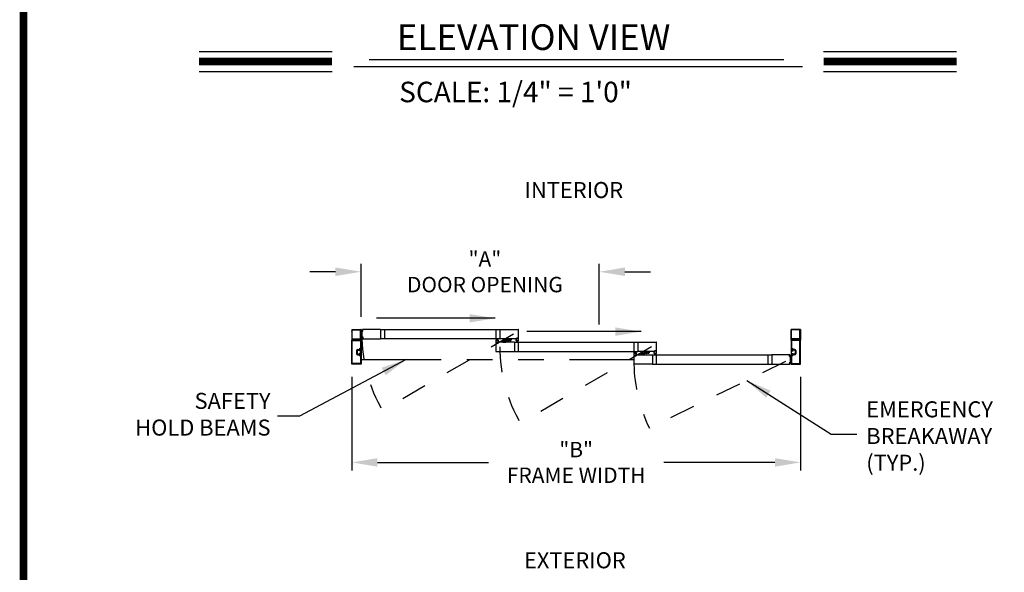
# Model space of a CAD drawing. Extents: x 0.4 to 12.5, y 0.1 to 10.5.
# Drawn here: x 0.4 to 4.2, y 4.2 to 6.4 of the extents above; entities that cross this region are included whole.
import ezdxf

# ---------------------------------------------------------------- set-up
doc = ezdxf.new("R2010")
doc.units = 0
doc.header["$MEASUREMENT"] = 0
for name, pattern in [('HIDDEN', [0.375, 0.25, -0.125]), ('HIDDEN2', [0.1875, 0.125, -0.0625]), ('PHANTOM', [2.5, 1.25, -0.25, 0.25, -0.25, 0.25, -0.25])]:
    doc.linetypes.add(name, pattern=pattern)
doc.layers.get('0').update_dxf_attribs({"linetype": 'CONTINUOUS'})
doc.layers.get('DEFPOINTS').update_dxf_attribs({"linetype": 'CONTINUOUS'})
doc.styles.add('ROMAND', font='romand')
doc.styles.add('ROMANS', font='romans.shx', dxfattribs={"height": 0.06})
doc.styles.add('ROMANT', font='romant.shx', dxfattribs={"height": 0.15})
doc.styles.get("Standard").update_dxf_attribs({"font": 'romans.shx', "height": 0.0625})
doc.dimstyles.get("Standard").update_dxf_attribs({"dimscale": 0, "dimtxt": 0.03125, "dimasz": 0.1, "dimexe": 0.03125, "dimexo": 0.05, "dimgap": 0.05, "dimtad": 0, "dimdec": 4, "dimlfac": 4, "dimzin": 4, "dimdsep": 46, "dimlunit": 5, "dimtxsty": 'ROMANS', "dimcen": 0.09, "dimadec": 0, "dimazin": 0, "dimtfac": 1, "dimtdec": 4, "dimtofl": 0, "dimtmove": 0, "dimatfit": 3, "dimfxl": 1, "dimfrac": 2, "dimtolj": 1, "dimtzin": 0, "dimarcsym": 0})

# ---------------------------------------------------------------- blocks, each defined once
blk = doc.blocks.new('Jamb Filler')
for p, q in [((196.32, 163.99), (196.26, 164.12)), ((196.26, 163.02), (196.26, 164.12)), ((196.32, 163.15), (196.26, 163.02)), ((196.32, 163.99), (196.32, 163.88)), ((196.32, 163.88), (196.54, 163.88)), ((196.32, 163.84), (196.32, 163.3)), ((196.32, 163.84), (196.64, 163.84)), ((196.32, 163.3), (196.64, 163.3)), ((196.32, 163.26), (196.32, 163.15)), ((196.32, 163.26), (196.54, 163.26)), ((196.54, 163.88), (196.54, 163.88)), ((196.54, 163.26), (196.54, 163.26)), ((196.6, 163.9), (196.64, 163.84)), ((196.6, 163.24), (196.64, 163.3))]:
    blk.add_line(p, q)
for centre, start, end in [((196.57, 163.88), 90, 180), ((196.57, 163.26), 180, 270), ((196.57, 163.88), 30.8586, 90), ((196.57, 163.26), 270, 329.1414)]:
    blk.add_arc(centre, 0.031, start, end)
at = {"layer": 'DEFPOINTS', "color": 0, "linetype": 'ByBlock'}
for p in [(196.26, 163.02), (196.32, 163.15), (196.59, 163.24)]:
    blk.add_point(p, dxfattribs=at)
blk = doc.blocks.new('*D7')
at = {"color": 0, "lineweight": -2}
for p, q in [((1.6801, 4.9638), (1.6801, 4.599)), ((3.4301, 4.9638), (3.4301, 4.599)), ((1.7801, 4.6302), (2.2137, 4.6302)), ((3.3301, 4.6302), (2.8965, 4.6302))]:
    blk.add_line(p, q, dxfattribs=at)
at = {"color": 0}
for points in [[(1.7801, 4.6469), (1.7801, 4.6135), (1.6801, 4.6302)], [(3.3301, 4.6469), (3.3301, 4.6135), (3.4301, 4.6302)]]:
    blk.add_solid(points, dxfattribs=at)
at = {"layer": 'DEFPOINTS', "color": 0}
for p in [(1.6801, 5.0138), (3.4301, 5.0138), (3.4301, 4.6302)]:
    blk.add_point(p, dxfattribs=at)
at = {"color": 0, "insert": (2.5551, 4.6302), "char_height": 0.06, "attachment_point": 5, "style": 'ROMANS'}
blk.add_mtext('\\A1;"B"\\PFRAME WIDTH', dxfattribs=at)
blk = doc.blocks.new('*D8')
at = {"color": 0, "lineweight": -2}
for p, q in [((1.7165, 5.1983), (1.7165, 5.4051)), ((2.6455, 5.1685), (2.6455, 5.4051)), ((1.6165, 5.3738), (1.5165, 5.3738)), ((2.7455, 5.3738), (2.8455, 5.3738))]:
    blk.add_line(p, q, dxfattribs=at)
at = {"color": 0}
for points in [[(1.6165, 5.3905), (1.6165, 5.3572), (1.7165, 5.3738)], [(2.7455, 5.3905), (2.7455, 5.3572), (2.6455, 5.3738)]]:
    blk.add_solid(points, dxfattribs=at)
at = {"layer": 'DEFPOINTS', "color": 0}
for p in [(2.6455, 5.3738), (1.7165, 5.1483), (2.6455, 5.1185)]:
    blk.add_point(p, dxfattribs=at)
at = {"color": 0, "insert": (2.1993, 5.3738), "char_height": 0.06, "attachment_point": 5, "style": 'ROMANS'}
blk.add_mtext('\\A1;"A"\\PDOOR OPENING', dxfattribs=at)

msp = doc.modelspace()

# ---------------------------------------------------------------- linework, layer by layer
at = {"color": 7}
for p, q in [((1.0847473, 6.2334969), (1.6033051, 6.2334969)), ((3.5203854, 6.2334969), (4.0389432, 6.2334969)), ((1.7483982, 6.2017579), (3.3644398, 6.2017579)), ((1.0847473, 6.1550969), (1.6033051, 6.1550969)), ((1.6882975, 6.1742028), (3.4378962, 6.1742028)), ((3.5203854, 6.1550969), (4.0389432, 6.1550969)), ((2.2811389, 5.1079443), (2.2885006, 5.1085883)), ((2.2889536, 5.1081733), (2.2889536, 5.1075421)), ((2.2904537, 5.1069897), (2.2904537, 5.1117539)), ((2.3024953, 5.1124205), (2.2911203, 5.1124205)), ((2.2923912, 5.1058061), (2.2923912, 5.1082018)), ((2.3024953, 5.1085143), (2.2927037, 5.1085143)), ((2.3028078, 5.1088268), (2.3028078, 5.112108)), ((2.2689536, 5.1029935), (2.2689536, 5.0997122)), ((2.2692661, 5.103306), (2.2790578, 5.103306)), ((2.2692661, 5.0993997), (2.2806411, 5.0993997)), ((2.2793703, 5.1060141), (2.2793703, 5.1036185)), ((2.2813077, 5.1048306), (2.2813077, 5.1000664)), ((2.2824868, 5.1061173), (2.2880978, 5.1066082)), ((2.2828079, 5.103647), (2.2828079, 5.1042781)), ((2.2906225, 5.103876), (2.2832608, 5.1032319)), ((2.2892746, 5.105703), (2.2836636, 5.1052121)), ((2.8076897, 5.0535144), (2.8076897, 5.0502331)), ((2.8080022, 5.0538269), (2.8177939, 5.0538269)), ((2.8080022, 5.0499206), (2.8193772, 5.0499206)), ((2.8181064, 5.0565351), (2.8181064, 5.0541394)), ((2.819875, 5.0584652), (2.8272367, 5.0591092)), ((2.8200439, 5.0553515), (2.8200439, 5.0505873)), ((2.8208929, 5.0541679), (2.8208929, 5.054799)), ((2.821223, 5.0566382), (2.8268339, 5.0571291)), ((2.8287076, 5.0543969), (2.8213459, 5.0537528)), ((2.8273597, 5.0562239), (2.8217487, 5.055733)), ((2.8276897, 5.0586942), (2.8276897, 5.058063)), ((2.8285388, 5.0575106), (2.8285388, 5.0622748)), ((2.8405804, 5.0629414), (2.8292054, 5.0629414)), ((2.8304763, 5.056327), (2.8304763, 5.0587227)), ((2.8405804, 5.0590352), (2.8307888, 5.0590352)), ((2.8408929, 5.0593477), (2.8408929, 5.0626289))]:
    msp.add_line(p, q, dxfattribs=at)
for p, q in [((1.6800874, 5.1482538), (1.6800874, 5.1075455)), ((1.6807124, 5.1488788), (1.7159206, 5.1488788)), ((1.6820665, 5.1124205), (1.6820665, 5.1462746)), ((1.6826915, 5.1468996), (1.7139415, 5.1468996)), ((1.7145665, 5.1124205), (1.7145665, 5.1462746)), ((1.7165456, 5.1075455), (1.7165456, 5.1482538)), ((1.7225586, 5.1457507), (1.7171969, 5.1477022)), ((1.7225314, 5.1454394), (1.7171969, 5.1468688)), ((1.7225041, 5.1451281), (1.7171969, 5.1460639)), ((1.7218457, 5.1467019), (1.7222513, 5.1466664)), ((1.7222299, 5.1419942), (1.7227238, 5.1476393)), ((1.7225405, 5.1475822), (1.722477, 5.1468558)), ((1.7917331, 5.1488788), (1.7225615, 5.1488788)), ((1.723388, 5.1475812), (1.7227238, 5.1476393)), ((1.7227662, 5.1477716), (1.7233889, 5.1477171)), ((1.7228941, 5.1419361), (1.723388, 5.1475812)), ((1.7230971, 5.1419916), (1.7235782, 5.1474914)), ((1.7917331, 5.1488788), (1.7917331, 5.1124205)), ((1.7917331, 5.1484101), (2.2572427, 5.1484101)), ((1.8076914, 5.1484101), (1.8076914, 5.1128893)), ((2.2412844, 5.1484101), (2.2412844, 5.1128893)), ((2.2572427, 5.1488788), (2.3292009, 5.1488788)), ((2.2572427, 5.1488788), (2.2572427, 5.1124205)), ((2.3298259, 5.1130455), (2.3298259, 5.1482538)), ((3.3936263, 5.1075455), (3.3936263, 5.1482538)), ((3.4294596, 5.1488788), (3.3942513, 5.1488788)), ((3.3956054, 5.1124205), (3.3956054, 5.1462746)), ((3.4274804, 5.1468996), (3.3962304, 5.1468996)), ((3.4281054, 5.1124205), (3.4281054, 5.1462746)), ((3.4300846, 5.1482538), (3.4300846, 5.1075455)), ((1.6800874, 5.1404413), (1.6800874, 5.1420038)), ((1.6804207, 5.1072122), (1.7162123, 5.1072122)), ((1.6804207, 5.1072122), (1.7162123, 5.1072122)), ((1.6804207, 5.1072122), (1.6829125, 5.1072122)), ((1.6832012, 5.1077122), (1.6821126, 5.1095976)), ((1.6822389, 5.1098164), (1.6975948, 5.1098164)), ((1.6826915, 5.1117955), (1.7139415, 5.1117955)), ((1.6983165, 5.110233), (1.6975948, 5.1098164)), ((1.6983165, 5.110233), (1.6990382, 5.1098164)), ((1.6990382, 5.1098164), (1.7143941, 5.1098164)), ((1.7145203, 5.1095976), (1.7134318, 5.1077122)), ((1.7137205, 5.1072122), (1.7162123, 5.1072122)), ((1.7224769, 5.1448168), (1.7171969, 5.1452787)), ((1.7224497, 5.1445055), (1.7171969, 5.1445055)), ((1.7224224, 5.1441942), (1.7171969, 5.143737)), ((1.7223952, 5.1438829), (1.7171969, 5.1429662)), ((1.7223952, 5.1174165), (1.7171969, 5.1183331)), ((1.7224224, 5.1171052), (1.7171969, 5.1175624)), ((1.7224497, 5.1167939), (1.7171969, 5.1167939)), ((1.7224769, 5.1164826), (1.7171969, 5.1160206)), ((1.7225041, 5.1161712), (1.7171969, 5.1152354)), ((1.7225314, 5.1158599), (1.7171969, 5.1144306)), ((1.7225586, 5.1155486), (1.7171969, 5.1135971)), ((1.7208231, 5.1431316), (1.7219335, 5.1430344)), ((1.7208231, 5.1181677), (1.7219335, 5.1182649)), ((1.7218457, 5.1145975), (1.7222513, 5.1146329)), ((1.7220594, 5.1420824), (1.7221229, 5.1428087)), ((1.7220594, 5.119217), (1.7221229, 5.1184906)), ((1.7228941, 5.1419361), (1.7222299, 5.1419942)), ((1.7228941, 5.1193632), (1.7222299, 5.1193051)), ((1.7222299, 5.1193051), (1.7227238, 5.11366)), ((1.7222488, 5.1418567), (1.7228714, 5.1418022)), ((1.7222488, 5.1194427), (1.7228714, 5.1194972)), ((1.7225405, 5.1137172), (1.722477, 5.1144436)), ((1.7225615, 5.1124205), (1.7917331, 5.1124205)), ((1.723388, 5.1137181), (1.7227238, 5.11366)), ((1.7227662, 5.1135278), (1.7233889, 5.1135823)), ((1.7228941, 5.1193632), (1.723388, 5.1137181)), ((1.7230971, 5.1193078), (1.7235782, 5.113808)), ((1.7917331, 5.1128893), (2.2572427, 5.1128893)), ((2.2419354, 5.1073164), (2.2419354, 5.0993997)), ((2.2423521, 5.107733), (2.2446333, 5.107733)), ((2.2455291, 5.1064273), (2.2437725, 5.112983)), ((2.2458416, 5.1064273), (2.2446857, 5.112983)), ((2.2448416, 5.1075247), (2.2448416, 5.1068997)), ((2.2461541, 5.1064273), (2.2455806, 5.112983)), ((2.2464666, 5.1064273), (2.2464666, 5.112983)), ((2.2467791, 5.1064273), (2.2473527, 5.112983)), ((2.2470916, 5.1064273), (2.2482476, 5.112983)), ((2.2474041, 5.1064273), (2.2491607, 5.112983)), ((2.2480916, 5.1075247), (2.2480916, 5.1068997)), ((2.2483, 5.107733), (2.2505812, 5.107733)), ((2.2509979, 5.1073164), (2.2509979, 5.0993997)), ((2.3229822, 5.1124205), (2.2572427, 5.1124205)), ((2.3011593, 5.1085143), (2.2933887, 5.1085143)), ((2.2933887, 5.1085143), (2.2933887, 5.1074726)), ((2.3011593, 5.1085143), (2.3011593, 5.1074726)), ((2.3207634, 5.1045039), (2.3207634, 5.1124205)), ((2.3233155, 5.1124205), (2.3207634, 5.1124205)), ((2.3213884, 5.1124205), (2.3229509, 5.1124205)), ((2.3220134, 5.1136705), (2.3220134, 5.1145455)), ((2.3283676, 5.1147539), (2.3222218, 5.1147539)), ((2.3222218, 5.1138789), (2.3222218, 5.1143372)), ((2.3229822, 5.1134622), (2.3222218, 5.1134622)), ((2.3281593, 5.1145455), (2.3224301, 5.1145455)), ((2.3233155, 5.1136705), (2.3224301, 5.1136705)), ((2.3233155, 5.1127539), (2.3233155, 5.1131289)), ((2.3235239, 5.1126289), (2.3235239, 5.1134622)), ((2.3270655, 5.1126289), (2.3270655, 5.1134622)), ((2.3281593, 5.1136705), (2.3272738, 5.1136705)), ((2.3272738, 5.1127539), (2.3272738, 5.1131289)), ((2.3298259, 5.1124205), (2.3272738, 5.1124205)), ((2.3283676, 5.1134622), (2.3276072, 5.1134622)), ((2.3292009, 5.1124205), (2.3276072, 5.1124205)), ((2.3283676, 5.1138789), (2.3283676, 5.1143372)), ((2.3285759, 5.1136705), (2.3285759, 5.1145455)), ((2.3298259, 5.1045039), (2.3298259, 5.1124205)), ((3.4297512, 5.1072122), (3.3939596, 5.1072122)), ((3.4297512, 5.1072122), (3.3939596, 5.1072122)), ((3.3964514, 5.1072122), (3.3939596, 5.1072122)), ((3.3956516, 5.1095976), (3.3967401, 5.1077122)), ((3.4111337, 5.1098164), (3.3957779, 5.1098164)), ((3.4274804, 5.1117955), (3.3962304, 5.1117955)), ((3.4118554, 5.110233), (3.4111337, 5.1098164)), ((3.4118554, 5.110233), (3.4125771, 5.1098164)), ((3.427933, 5.1098164), (3.4125771, 5.1098164)), ((3.4269707, 5.1077122), (3.4280593, 5.1095976)), ((3.4297512, 5.1072122), (3.4272594, 5.1072122)), ((1.6800874, 5.0137957), (1.6800874, 5.1068789)), ((1.6800874, 5.0137957), (1.6800874, 5.1068789)), ((1.6820665, 5.0157749), (1.6820665, 5.1048997)), ((1.6820665, 5.0157749), (1.6820665, 5.1048997)), ((1.6823999, 5.105233), (1.7142331, 5.105233)), ((1.6823999, 5.105233), (1.7142331, 5.105233)), ((1.7025457, 5.0704623), (1.7083417, 5.0704623)), ((1.7025457, 5.0704623), (1.7083417, 5.0704623)), ((1.7106706, 5.0707748), (1.7106706, 5.0691498)), ((1.7106706, 5.0707748), (1.7106706, 5.0691498)), ((1.7116333, 5.0737331), (1.7142331, 5.0737331)), ((1.7116333, 5.0737331), (1.7142331, 5.0737331)), ((1.7116498, 5.0717539), (1.7162123, 5.0717539)), ((1.7116498, 5.0717539), (1.7162123, 5.0717539)), ((1.7145665, 5.1048997), (1.7145665, 5.0740664)), ((1.7145665, 5.1048997), (1.7145665, 5.0740664)), ((1.7165456, 5.1068789), (1.7165456, 5.0720873)), ((1.7165456, 5.1068789), (1.7165456, 5.0720873)), ((2.2419354, 5.0993997), (2.2444875, 5.0993997)), ((2.2419354, 5.0987747), (2.2419354, 5.0635664)), ((2.2425604, 5.0993997), (2.2441541, 5.0993997)), ((2.2431854, 5.0981497), (2.2431854, 5.0972747)), ((2.2432375, 5.106483), (2.2432375, 5.1056497)), ((2.2433937, 5.0983581), (2.2441541, 5.0983581)), ((2.2433937, 5.0979414), (2.2433937, 5.0974831)), ((2.2433937, 5.0970664), (2.2495395, 5.0970664)), ((2.2434458, 5.1066914), (2.2446333, 5.1066914)), ((2.2434458, 5.1054414), (2.2494875, 5.1054414)), ((2.2436021, 5.0981497), (2.2444875, 5.0981497)), ((2.2436021, 5.0972747), (2.2493312, 5.0972747)), ((2.2436333, 5.1064273), (2.2493, 5.1064273)), ((2.2436333, 5.1057607), (2.2436333, 5.1064273)), ((2.2436333, 5.1057607), (2.2493, 5.1057607)), ((2.2444875, 5.0990664), (2.2444875, 5.0986914)), ((2.2446958, 5.0991914), (2.2446958, 5.0983581)), ((2.2482375, 5.0991914), (2.2482375, 5.0983581)), ((2.2494875, 5.1066914), (2.2483, 5.1066914)), ((2.2484458, 5.0993997), (2.2509979, 5.0993997)), ((2.2484458, 5.0990664), (2.2484458, 5.0986914)), ((2.2484458, 5.0981497), (2.2493312, 5.0981497)), ((2.3145187, 5.0993997), (2.2487791, 5.0993997)), ((2.2487791, 5.0983581), (2.2495395, 5.0983581)), ((2.2503729, 5.0993997), (2.2488104, 5.0993997)), ((2.2493, 5.1057607), (2.2493, 5.1064273)), ((2.2495395, 5.0979414), (2.2495395, 5.0974831)), ((2.2496958, 5.106483), (2.2496958, 5.1056497)), ((2.2497479, 5.0981497), (2.2497479, 5.0972747)), ((2.2706021, 5.103306), (2.2706021, 5.1043476)), ((2.2706021, 5.103306), (2.2783728, 5.103306)), ((2.2771228, 5.1055976), (2.2718521, 5.1055976)), ((2.2783728, 5.103306), (2.2783728, 5.1043476)), ((2.2946387, 5.1062226), (2.2999093, 5.1062226)), ((2.3145187, 5.0993997), (2.3145187, 5.0629414)), ((2.3145187, 5.098931), (2.7956533, 5.098931)), ((2.3211798, 5.1040872), (2.3234611, 5.1040872)), ((2.3220655, 5.1053372), (2.3220655, 5.1061705)), ((2.3222736, 5.1051289), (2.3234611, 5.1051289)), ((2.3222739, 5.1063789), (2.3283155, 5.1063789)), ((2.3224611, 5.1053929), (2.3281277, 5.1053929)), ((2.3224614, 5.1060596), (2.328128, 5.1060596)), ((2.3224614, 5.1060596), (2.3224614, 5.1053929)), ((2.3243569, 5.1053929), (2.3226003, 5.0988372)), ((2.3246694, 5.1053929), (2.3235135, 5.0988372)), ((2.3236694, 5.1042955), (2.3236694, 5.1049205)), ((2.3249819, 5.1053929), (2.3244084, 5.0988372)), ((2.3252944, 5.1053929), (2.3252944, 5.0988372)), ((2.3256069, 5.1053929), (2.3261805, 5.0988372)), ((2.3259194, 5.1053929), (2.3270754, 5.0988372)), ((2.3262319, 5.1053929), (2.3279885, 5.0988372)), ((2.3269194, 5.1042955), (2.3269194, 5.1049205)), ((2.3283152, 5.1051289), (2.3271277, 5.1051289)), ((2.3271277, 5.1040872), (2.329409, 5.1040872)), ((2.328128, 5.1060596), (2.328128, 5.1053929)), ((2.3285238, 5.1053372), (2.3285238, 5.1061705)), ((2.330477, 5.0634102), (2.330477, 5.098931)), ((2.7796949, 5.098931), (2.7796949, 5.0634102)), ((2.7956533, 5.0993997), (2.8676115, 5.0993997)), ((2.7956533, 5.0993997), (2.7956533, 5.0629414)), ((2.8682365, 5.0635664), (2.8682365, 5.0987747)), ((3.3936263, 5.1068789), (3.3936263, 5.0720873)), ((3.3936263, 5.1068789), (3.3936263, 5.0720873)), ((3.3985221, 5.0717539), (3.3939596, 5.0717539)), ((3.3985221, 5.0717539), (3.3939596, 5.0717539)), ((3.3956054, 5.1048997), (3.3956054, 5.0740664)), ((3.3956054, 5.1048997), (3.3956054, 5.0740664)), ((3.4277721, 5.105233), (3.3959388, 5.105233)), ((3.4277721, 5.105233), (3.3959388, 5.105233)), ((3.3985387, 5.0737331), (3.3959388, 5.0737331)), ((3.3985387, 5.0737331), (3.3959388, 5.0737331)), ((3.3995013, 5.0707748), (3.3995013, 5.0691498)), ((3.3995013, 5.0707748), (3.3995013, 5.0691498)), ((3.4076263, 5.0704623), (3.4018303, 5.0704623)), ((3.4076263, 5.0704623), (3.4018303, 5.0704623)), ((3.4281054, 5.0157749), (3.4281054, 5.1048997)), ((3.4281054, 5.0157749), (3.4281054, 5.1048997)), ((3.4300846, 5.0137957), (3.4300846, 5.1068789)), ((3.4300846, 5.0137957), (3.4300846, 5.1068789)), ((1.6989415, 5.0668581), (1.6989415, 5.0538165)), ((1.6989415, 5.0668581), (1.6989415, 5.0538165)), ((1.7009207, 5.0668581), (1.7009207, 5.0538165)), ((1.7009207, 5.0668581), (1.7009207, 5.0538165)), ((1.7025457, 5.0684831), (1.7089103, 5.0684831)), ((1.7025457, 5.0684831), (1.7089103, 5.0684831)), ((1.7025457, 5.0521915), (1.7089103, 5.0521915)), ((1.7025457, 5.0521915), (1.7089103, 5.0521915)), ((1.7025457, 5.0502123), (1.7083417, 5.0502123)), ((1.7025457, 5.0502123), (1.7083417, 5.0502123)), ((1.7106706, 5.0498998), (1.7106706, 5.0515248)), ((1.7106706, 5.0498998), (1.7106706, 5.0515248)), ((1.7113373, 5.0684831), (1.7129623, 5.0684831)), ((1.7113373, 5.0684831), (1.7129623, 5.0684831)), ((1.7113373, 5.0668581), (1.7132956, 5.0668581)), ((1.7113373, 5.0668581), (1.7132956, 5.0668581)), ((1.7113373, 5.0538165), (1.7132956, 5.0538165)), ((1.7113373, 5.0538165), (1.7132956, 5.0538165)), ((1.7113373, 5.0521915), (1.7129623, 5.0521915)), ((1.7113373, 5.0521915), (1.7129623, 5.0521915)), ((1.7116333, 5.0469415), (1.7142331, 5.0469415)), ((1.7116333, 5.0469415), (1.7142331, 5.0469415)), ((1.7116498, 5.0489206), (1.7162123, 5.0489206)), ((1.7116498, 5.0489206), (1.7162123, 5.0489206)), ((1.7145665, 5.0466081), (1.7145665, 5.0157749)), ((1.7145665, 5.0466081), (1.7145665, 5.0157749)), ((1.7165456, 5.0485873), (1.7165456, 5.0137957)), ((1.7165456, 5.0485873), (1.7165456, 5.0137957)), ((2.2425604, 5.0629414), (2.3145187, 5.0629414)), ((2.3145187, 5.0634102), (2.7956533, 5.0634102)), ((2.780346, 5.0578373), (2.780346, 5.0499206)), ((2.780346, 5.0499206), (2.7828981, 5.0499206)), ((2.780346, 5.0492956), (2.780346, 5.0140874)), ((2.7807627, 5.058254), (2.7830439, 5.058254)), ((2.780971, 5.0499206), (2.7825647, 5.0499206)), ((2.781596, 5.0486706), (2.781596, 5.0477956)), ((2.7816481, 5.057004), (2.7816481, 5.0561706)), ((2.7818043, 5.048879), (2.7825647, 5.048879)), ((2.7818043, 5.0484623), (2.7818043, 5.048004)), ((2.7818043, 5.0475873), (2.7879501, 5.0475873)), ((2.7818564, 5.0572123), (2.7830439, 5.0572123)), ((2.7818564, 5.0559623), (2.7878981, 5.0559623)), ((2.7820127, 5.0486706), (2.7828981, 5.0486706)), ((2.7820127, 5.0477956), (2.7877418, 5.0477956)), ((2.7820439, 5.0569483), (2.7877106, 5.0569483)), ((2.7820439, 5.0562816), (2.7820439, 5.0569483)), ((2.7820439, 5.0562816), (2.7877106, 5.0562816)), ((2.7839397, 5.0569483), (2.7821831, 5.0635039)), ((2.7828981, 5.0495873), (2.7828981, 5.0492123)), ((2.7842522, 5.0569483), (2.7830963, 5.0635039)), ((2.7831064, 5.0497123), (2.7831064, 5.048879)), ((2.7832522, 5.0580456), (2.7832522, 5.0574206)), ((2.7845647, 5.0569483), (2.7839912, 5.0635039)), ((2.7848772, 5.0569483), (2.7848772, 5.0635039)), ((2.7851897, 5.0569483), (2.7857633, 5.0635039)), ((2.7855022, 5.0569483), (2.7866582, 5.0635039)), ((2.7858147, 5.0569483), (2.7875713, 5.0635039)), ((2.7865022, 5.0580456), (2.7865022, 5.0574206)), ((2.7866481, 5.0497123), (2.7866481, 5.048879)), ((2.7867106, 5.058254), (2.7889918, 5.058254)), ((2.7878981, 5.0572123), (2.7867106, 5.0572123)), ((2.7868564, 5.0499206), (2.7894085, 5.0499206)), ((2.7868564, 5.0495873), (2.7868564, 5.0492123)), ((2.7868564, 5.0486706), (2.7877418, 5.0486706)), ((2.7871897, 5.0499206), (2.8529293, 5.0499206)), ((2.7871897, 5.048879), (2.7879501, 5.048879)), ((2.7887835, 5.0499206), (2.787221, 5.0499206)), ((2.7877106, 5.0562816), (2.7877106, 5.0569483)), ((2.7879501, 5.0484623), (2.7879501, 5.048004)), ((2.7881064, 5.057004), (2.7881064, 5.0561706)), ((2.7881585, 5.0486706), (2.7881585, 5.0477956)), ((2.7894085, 5.0578373), (2.7894085, 5.0499206)), ((2.8613928, 5.0629414), (2.7956533, 5.0629414)), ((2.8090127, 5.0538269), (2.8090127, 5.0548685)), ((2.8090127, 5.0538269), (2.8167834, 5.0538269)), ((2.8155334, 5.0561185), (2.8102627, 5.0561185)), ((2.8167834, 5.0538269), (2.8167834, 5.0548685)), ((2.8395699, 5.0590352), (2.8317993, 5.0590352)), ((2.8317993, 5.0590352), (2.8317993, 5.0579935)), ((2.8330493, 5.0567435), (2.8383199, 5.0567435)), ((2.8395699, 5.0590352), (2.8395699, 5.0579935)), ((2.8529293, 5.0499206), (2.8529293, 5.0134624)), ((2.8529293, 5.0494519), (3.3184389, 5.0494519)), ((2.8617261, 5.0629414), (2.859174, 5.0629414)), ((2.859174, 5.0550248), (2.859174, 5.0629414)), ((2.8618721, 5.0546081), (2.8595909, 5.0546081)), ((2.859799, 5.0629414), (2.8613615, 5.0629414)), ((2.860424, 5.0641914), (2.860424, 5.0650664)), ((2.8604761, 5.0558581), (2.8604761, 5.0566915)), ((2.8667782, 5.0652748), (2.8606324, 5.0652748)), ((2.8606324, 5.0643998), (2.8606324, 5.0648581)), ((2.8613928, 5.0639831), (2.8606324, 5.0639831)), ((2.8606845, 5.0568998), (2.8667261, 5.0568998)), ((2.8606845, 5.0556498), (2.8618719, 5.0556498)), ((2.8665699, 5.0650664), (2.8608407, 5.0650664)), ((2.8617261, 5.0641914), (2.8608407, 5.0641914)), ((2.860872, 5.0565805), (2.8665386, 5.0565805)), ((2.860872, 5.0565805), (2.860872, 5.0559138)), ((2.860872, 5.0559138), (2.8665386, 5.0559138)), ((2.8627678, 5.0559138), (2.8610112, 5.0493581)), ((2.8617261, 5.0632748), (2.8617261, 5.0636498)), ((2.8630803, 5.0559138), (2.8619243, 5.0493581)), ((2.8619344, 5.0631498), (2.8619344, 5.0639831)), ((2.8620803, 5.0548165), (2.8620803, 5.0554415)), ((2.8633928, 5.0559138), (2.8628192, 5.0493581)), ((2.8637053, 5.0559138), (2.8637053, 5.0493581)), ((2.8640178, 5.0559138), (2.8645913, 5.0493581)), ((2.8643303, 5.0559138), (2.8654862, 5.0493581)), ((2.8646428, 5.0559138), (2.8663994, 5.0493581)), ((2.8653303, 5.0548165), (2.8653303, 5.0554415)), ((2.8654761, 5.0631498), (2.8654761, 5.0639831)), ((2.8667261, 5.0556498), (2.8655386, 5.0556498)), ((2.86782, 5.0546081), (2.8655388, 5.0546081)), ((2.8665699, 5.0641914), (2.8656844, 5.0641914)), ((2.8656844, 5.0632748), (2.8656844, 5.0636498)), ((2.8682365, 5.0629414), (2.8656844, 5.0629414)), ((2.8667782, 5.0639831), (2.8660178, 5.0639831)), ((2.8676115, 5.0629414), (2.8660178, 5.0629414)), ((2.8665386, 5.0565805), (2.8665386, 5.0559138)), ((2.8667782, 5.0643998), (2.8667782, 5.0648581)), ((2.8669344, 5.0558581), (2.8669344, 5.0566915)), ((2.8669865, 5.0641914), (2.8669865, 5.0650664)), ((2.8682365, 5.0550248), (2.8682365, 5.0629414)), ((2.8685542, 5.0139311), (2.8685542, 5.0494519)), ((3.3024805, 5.0494519), (3.3024805, 5.0139311)), ((3.3876104, 5.0499206), (3.3184389, 5.0499206)), ((3.3184389, 5.0499206), (3.3184389, 5.0134624)), ((3.3870748, 5.0430334), (3.3865937, 5.0485332)), ((3.3874057, 5.0488134), (3.3867831, 5.0487589)), ((3.386784, 5.0486231), (3.3874481, 5.0486812)), ((3.3872778, 5.042978), (3.386784, 5.0486231)), ((3.3872778, 5.042978), (3.387942, 5.0430361)), ((3.3879232, 5.0428985), (3.3873005, 5.042844)), ((3.387942, 5.0430361), (3.3874481, 5.0486812)), ((3.3876133, 5.0467925), (3.3929751, 5.0487441)), ((3.3876314, 5.048624), (3.3876949, 5.0478976)), ((3.3876406, 5.0464812), (3.3929751, 5.0479106)), ((3.3876678, 5.0461699), (3.3929751, 5.0471057)), ((3.387695, 5.0458586), (3.3929751, 5.0463206)), ((3.3877223, 5.0455473), (3.3929751, 5.0455473)), ((3.3877495, 5.045236), (3.3929751, 5.0447788)), ((3.3877767, 5.0449247), (3.3929751, 5.0440081)), ((3.3883262, 5.0477437), (3.3879206, 5.0477082)), ((3.3881125, 5.0431242), (3.388049, 5.0438506)), ((3.3893488, 5.0441734), (3.3882384, 5.0440763)), ((3.3936263, 5.0485873), (3.3936263, 5.0137957)), ((3.3936263, 5.0485873), (3.3936263, 5.0137957)), ((3.3985221, 5.0489206), (3.3939596, 5.0489206)), ((3.3985221, 5.0489206), (3.3939596, 5.0489206)), ((3.3956054, 5.0466081), (3.3956054, 5.0157749)), ((3.3956054, 5.0466081), (3.3956054, 5.0157749)), ((3.3985387, 5.0469415), (3.3959388, 5.0469415)), ((3.3985387, 5.0469415), (3.3959388, 5.0469415)), ((3.3988346, 5.0668581), (3.3968763, 5.0668581)), ((3.3988346, 5.0668581), (3.3968763, 5.0668581)), ((3.3988346, 5.0538165), (3.3968763, 5.0538165)), ((3.3988346, 5.0538165), (3.3968763, 5.0538165)), ((3.3988346, 5.0684831), (3.3972096, 5.0684831)), ((3.3988346, 5.0684831), (3.3972096, 5.0684831)), ((3.3988346, 5.0521915), (3.3972096, 5.0521915)), ((3.3988346, 5.0521915), (3.3972096, 5.0521915)), ((3.3995013, 5.0498998), (3.3995013, 5.0515248)), ((3.3995013, 5.0498998), (3.3995013, 5.0515248)), ((3.4076263, 5.0684831), (3.4012617, 5.0684831)), ((3.4076263, 5.0684831), (3.4012617, 5.0684831)), ((3.4076263, 5.0521915), (3.4012617, 5.0521915)), ((3.4076263, 5.0521915), (3.4012617, 5.0521915)), ((3.4076263, 5.0502123), (3.4018303, 5.0502123)), ((3.4076263, 5.0502123), (3.4018303, 5.0502123)), ((3.4092513, 5.0668581), (3.4092513, 5.0538165)), ((3.4092513, 5.0668581), (3.4092513, 5.0538165)), ((3.4112304, 5.0668581), (3.4112304, 5.0538165)), ((3.4112304, 5.0668581), (3.4112304, 5.0538165)), ((1.7162123, 5.0134624), (1.6804207, 5.0134624)), ((1.7162123, 5.0134624), (1.6804207, 5.0134624)), ((1.7142331, 5.0154415), (1.6823999, 5.0154415)), ((1.7142331, 5.0154415), (1.6823999, 5.0154415)), ((2.8529293, 5.0134624), (2.780971, 5.0134624)), ((2.8529293, 5.0139311), (3.3184389, 5.0139311)), ((3.3184389, 5.0134624), (3.3876104, 5.0134624)), ((3.3870748, 5.0203496), (3.3865937, 5.0148498)), ((3.3874057, 5.0145696), (3.3867831, 5.0146241)), ((3.3872778, 5.020405), (3.386784, 5.0147599)), ((3.386784, 5.0147599), (3.3874481, 5.0147018)), ((3.3872778, 5.020405), (3.387942, 5.0203469)), ((3.3879232, 5.0204845), (3.3873005, 5.020539)), ((3.387942, 5.0203469), (3.3874481, 5.0147018)), ((3.3876133, 5.0165905), (3.3929751, 5.0146389)), ((3.3876314, 5.014759), (3.3876949, 5.0154854)), ((3.3876406, 5.0169018), (3.3929751, 5.0154724)), ((3.3876678, 5.0172131), (3.3929751, 5.0162773)), ((3.387695, 5.0175244), (3.3929751, 5.0170624)), ((3.3877223, 5.0178357), (3.3929751, 5.0178357)), ((3.3877495, 5.018147), (3.3929751, 5.0186042)), ((3.3877767, 5.0184583), (3.3929751, 5.0193749)), ((3.3883262, 5.0156393), (3.3879206, 5.0156748)), ((3.3881125, 5.0202588), (3.388049, 5.0195324)), ((3.3893488, 5.0192096), (3.3882384, 5.0193067)), ((3.3939596, 5.0134624), (3.4297512, 5.0134624)), ((3.3939596, 5.0134624), (3.4297512, 5.0134624)), ((3.3959388, 5.0154415), (3.4277721, 5.0154415)), ((3.3959388, 5.0154415), (3.4277721, 5.0154415))]:
    msp.add_line(p, q)
at = {"color": 7, "linetype": 'HIDDEN', "ltscale": 0.35}
for p, q in [((2.3102949, 5.1306497), (1.8001783, 4.8319298)), ((2.8487055, 5.0811706), (2.3385889, 4.7824507)), ((3.3716146, 5.0239766), (2.8406767, 4.7636632))]:
    msp.add_line(p, q, dxfattribs=at)
at = {"linetype": 'PHANTOM', "ltscale": 0.25}
msp.add_line((1.7165456, 5.0316915), (2.780346, 5.0316915), dxfattribs=at)
at = {"linetype": 'HIDDEN2', "ltscale": 0.4}
for p, q in [((3.3936263, 5.0466654), (3.3956054, 5.0466654)), ((3.3936263, 5.0167176), (3.3956054, 5.0167176))]:
    msp.add_line(p, q, dxfattribs=at)
at = {"const_width": 0.03}
msp.add_lwpolyline([(0.4, 10.45), (0.4, 0.2), (7.9, 0.2), (7.9, 10.45)], close=True, dxfattribs=at)
for points in [[(1.0847473, 6.1942969), (1.6033051, 6.1942969)], [(3.5203854, 6.1942969), (4.0389432, 6.1942969)]]:
    msp.add_lwpolyline(points, dxfattribs=at)
for centre, radius, start, end in [((1.6807124, 5.1482538), 0.000625, 90, 180), ((1.6826915, 5.1462746), 0.000625, 90, 180), ((1.7139415, 5.1462746), 0.000625, 0, 90), ((1.7159206, 5.1482538), 0.000625, 0, 90), ((1.7218747, 5.1470339), 0.0003333, 163.3375423, 265), ((1.7764413, 5.1307021), 0.0572916, 161.9566968, 163.3375423), ((1.7225615, 5.1482538), 0.000625, 90, 161.9566968), ((1.7222695, 5.1468739), 0.0002083, 265, 355), ((1.7227481, 5.147564), 0.0002083, 85, 175), ((1.7233707, 5.1475095), 0.0002083, 355, 85), ((2.3292009, 5.1482538), 0.000625, 0, 90), ((3.3942513, 5.1482538), 0.000625, 90, 180), ((3.3962304, 5.1462746), 0.000625, 90, 180), ((3.4274804, 5.1462746), 0.000625, 0, 90), ((3.4294596, 5.1482538), 0.000625, 0, 90), ((1.6804207, 5.1075455), 0.0003333, 180, 270), ((1.6804207, 5.1068789), 0.0003333, 90, 180), ((1.6804207, 5.1068789), 0.0003333, 90, 180), ((1.6826915, 5.1124205), 0.000625, 180, 270), ((1.6822389, 5.1096705), 0.0001458, 90, 210), ((1.6829125, 5.1075455), 0.0003333, 270, 30), ((1.7137205, 5.1075455), 0.0003333, 150, 270), ((1.7139415, 5.1124205), 0.000625, 270, 0), ((1.7143941, 5.1096705), 0.0001458, 330, 90), ((1.7162123, 5.1075455), 0.0003333, 270, 0), ((1.7162123, 5.1068789), 0.0003333, 0, 90), ((1.7162123, 5.1068789), 0.0003333, 0, 90), ((1.7764414, 5.1306497), 0.0572916, 167.6835046, 192.3164954), ((1.7207941, 5.1427995), 0.0003333, 85, 167.6835046), ((1.7207941, 5.1184998), 0.0003333, 192.3164954, 275), ((1.7218747, 5.1142654), 0.0003333, 95, 196.6624577), ((1.7764413, 5.1305972), 0.0572916, 196.6624577, 198.0433032), ((1.7219154, 5.1428269), 0.0002083, 355, 85), ((1.7219154, 5.1184724), 0.0002083, 275, 5), ((1.7225615, 5.1130455), 0.000625, 198.0433032, 270), ((1.7222669, 5.1420642), 0.0002083, 175, 265), ((1.7222669, 5.1192351), 0.0002083, 95, 185), ((1.7222695, 5.1144254), 0.0002083, 5, 95), ((1.7227481, 5.1137353), 0.0002083, 185, 275), ((1.7228895, 5.1420097), 0.0002083, 265, 355), ((1.7228895, 5.1192896), 0.0002083, 5, 95), ((1.7233707, 5.1137898), 0.0002083, 275, 5), ((2.2423521, 5.1073164), 0.0004167, 90, 180), ((2.2446333, 5.1075247), 0.0002083, 0, 90), ((2.2483, 5.1075247), 0.0002083, 90, 180), ((2.2505812, 5.1073164), 0.0004167, 0, 90), ((2.2946387, 5.1074726), 0.00125, 180, 270), ((2.2999093, 5.1074726), 0.00125, 270, 0), ((2.3222218, 5.1145455), 0.0002083, 90, 180), ((2.3222218, 5.1136705), 0.0002083, 180, 270), ((2.3224301, 5.1143372), 0.0002083, 90, 180), ((2.3224301, 5.1138789), 0.0002083, 180, 270), ((2.3229822, 5.1131289), 0.0003333, 0, 90), ((2.3229822, 5.1127539), 0.0003333, 270, 0), ((2.3233155, 5.1134622), 0.0002083, 360, 90), ((2.3233155, 5.1126289), 0.0002083, 270, 360), ((2.3272738, 5.1134622), 0.0002083, 90, 180), ((2.3272738, 5.1126289), 0.0002083, 180, 270), ((2.3276072, 5.1131289), 0.0003333, 90, 180), ((2.3276072, 5.1127539), 0.0003333, 180, 270), ((2.3281593, 5.1143372), 0.0002083, 0, 90), ((2.3281593, 5.1138789), 0.0002083, 270, 0), ((2.3283676, 5.1145455), 0.0002083, 0, 90), ((2.3283676, 5.1136705), 0.0002083, 270, 0), ((2.3292009, 5.1130455), 0.000625, 270, 0), ((3.3939596, 5.1075455), 0.0003333, 180, 270), ((3.3939596, 5.1068789), 0.0003333, 90, 180), ((3.3939596, 5.1068789), 0.0003333, 90, 180), ((3.3962304, 5.1124205), 0.000625, 180, 270), ((3.3957779, 5.1096705), 0.0001458, 90, 210), ((3.3964514, 5.1075455), 0.0003333, 270, 30), ((3.4272594, 5.1075455), 0.0003333, 150, 270), ((3.4274804, 5.1124205), 0.000625, 270, 0), ((3.427933, 5.1096705), 0.0001458, 330, 90), ((3.4297512, 5.1075455), 0.0003333, 270, 0), ((3.4297512, 5.1068789), 0.0003333, 0, 90), ((3.4297512, 5.1068789), 0.0003333, 0, 90), ((1.6823999, 5.1048997), 0.0003333, 90, 180), ((1.6823999, 5.1048997), 0.0003333, 90, 180), ((1.7025457, 5.0668581), 0.0036042, 90, 180), ((1.7025457, 5.0668581), 0.0036042, 90, 180), ((1.7083417, 5.0707956), 0.0003333, 270, 359.6373661), ((1.7083417, 5.0707956), 0.0003333, 270, 359.6373661), ((1.7116333, 5.0707748), 0.0029583, 90, 179.6373661), ((1.7116333, 5.0707748), 0.0029583, 90, 179.6373661), ((1.7116498, 5.0707748), 0.0009792, 90, 180), ((1.7116498, 5.0707748), 0.0009792, 90, 180), ((1.7113373, 5.0691498), 0.0006667, 180, 270), ((1.7113373, 5.0691498), 0.0006667, 180, 270), ((1.7129623, 5.0688164), 0.0003333, 270, 0), ((1.7129623, 5.0688164), 0.0003333, 270, 0), ((1.7142748, 5.0688164), 0.0009792, 0, 180), ((1.7142748, 5.0688164), 0.0009792, 0, 180), ((1.7132956, 5.0688164), 0.0019583, 270, 0), ((1.7132956, 5.0688164), 0.0019583, 270, 0), ((1.7142331, 5.1048997), 0.0003333, 0, 90), ((1.7142331, 5.1048997), 0.0003333, 0, 90), ((1.7142331, 5.0740664), 0.0003333, 270, 0), ((1.7142331, 5.0740664), 0.0003333, 270, 0), ((1.7162123, 5.0720873), 0.0003333, 270, 0), ((1.7162123, 5.0720873), 0.0003333, 270, 0), ((2.2425604, 5.0987747), 0.000625, 90, 180), ((2.2433937, 5.0981497), 0.0002083, 90, 180), ((2.2433937, 5.0972747), 0.0002083, 180, 270), ((2.2434458, 5.106483), 0.0002083, 90, 180), ((2.2434458, 5.1056497), 0.0002083, 180, 270), ((2.2436021, 5.0979414), 0.0002083, 90, 180), ((2.2436021, 5.0974831), 0.0002083, 180, 270), ((2.2441541, 5.0990664), 0.0003333, 0, 90), ((2.2441541, 5.0986914), 0.0003333, 270, 0), ((2.2444875, 5.0991914), 0.0002083, 360, 90), ((2.2444875, 5.0983581), 0.0002083, 270, 360), ((2.2446333, 5.1068997), 0.0002083, 270, 0), ((2.2483, 5.1068997), 0.0002083, 180, 270), ((2.2484458, 5.0991914), 0.0002083, 90, 180), ((2.2484458, 5.0983581), 0.0002083, 180, 270), ((2.2487791, 5.0990664), 0.0003333, 90, 180), ((2.2487791, 5.0986914), 0.0003333, 180, 270), ((2.2493312, 5.0979414), 0.0002083, 0, 90), ((2.2493312, 5.0974831), 0.0002083, 270, 0), ((2.2494875, 5.106483), 0.0002083, 0, 90), ((2.2494875, 5.1056497), 0.0002083, 270, 0), ((2.2495395, 5.0981497), 0.0002083, 0, 90), ((2.2495395, 5.0972747), 0.0002083, 270, 0), ((2.2718521, 5.1043476), 0.00125, 90, 180), ((2.2771228, 5.1043476), 0.00125, 0, 90), ((2.3211798, 5.1045039), 0.0004167, 180, 270), ((2.3222736, 5.1053372), 0.0002083, 180, 270), ((2.3222739, 5.1061705), 0.0002083, 90, 180), ((2.3234611, 5.1049205), 0.0002083, 0, 90), ((2.3234611, 5.1042955), 0.0002083, 270, 0), ((2.3271277, 5.1049205), 0.0002083, 90, 180), ((2.3271277, 5.1042955), 0.0002083, 180, 270), ((2.3283152, 5.1053372), 0.0002083, 270, 0), ((2.3283155, 5.1061705), 0.0002083, 0, 90), ((2.329409, 5.1045039), 0.0004167, 270, 0), ((2.8676115, 5.0987747), 0.000625, 0, 90), ((3.3939596, 5.0720873), 0.0003333, 180, 270), ((3.3939596, 5.0720873), 0.0003333, 180, 270), ((3.3958971, 5.0688164), 0.0009792, 360, 180), ((3.3958971, 5.0688164), 0.0009792, 360, 180), ((3.3968763, 5.0688164), 0.0019583, 180, 270), ((3.3968763, 5.0688164), 0.0019583, 180, 270), ((3.3959388, 5.1048997), 0.0003333, 90, 180), ((3.3959388, 5.1048997), 0.0003333, 90, 180), ((3.3959388, 5.0740664), 0.0003333, 180, 270), ((3.3959388, 5.0740664), 0.0003333, 180, 270), ((3.3972096, 5.0688164), 0.0003333, 180, 270), ((3.3972096, 5.0688164), 0.0003333, 180, 270), ((3.3985221, 5.0707748), 0.0009792, 0, 90), ((3.3985221, 5.0707748), 0.0009792, 0, 90), ((3.3985387, 5.0707748), 0.0029583, 0.3626339, 90), ((3.3985387, 5.0707748), 0.0029583, 0.3626339, 90), ((3.3988346, 5.0691498), 0.0006667, 270, 0), ((3.3988346, 5.0691498), 0.0006667, 270, 0), ((3.4018303, 5.0707956), 0.0003333, 180.3626339, 270), ((3.4018303, 5.0707956), 0.0003333, 180.3626339, 270), ((3.4076263, 5.0668581), 0.0036042, 0, 90), ((3.4076263, 5.0668581), 0.0036042, 0, 90), ((3.4277721, 5.1048997), 0.0003333, 0, 90), ((3.4277721, 5.1048997), 0.0003333, 0, 90), ((1.7025457, 5.0538165), 0.0036042, 180, 270), ((1.7025457, 5.0538165), 0.0036042, 180, 270), ((1.7025457, 5.0668581), 0.001625, 90, 180), ((1.7025457, 5.0668581), 0.001625, 90, 180), ((1.7025457, 5.0538165), 0.001625, 180, 270), ((1.7025457, 5.0538165), 0.001625, 180, 270), ((1.7083417, 5.049879), 0.0003333, 0.3626339, 90), ((1.7083417, 5.049879), 0.0003333, 0.3626339, 90), ((1.7116333, 5.0498998), 0.0029583, 180.3626339, 270), ((1.7116333, 5.0498998), 0.0029583, 180.3626339, 270), ((1.7089103, 5.0681498), 0.0003333, 22.3926878, 90), ((1.7089103, 5.0681498), 0.0003333, 22.3926878, 90), ((1.7089103, 5.0525248), 0.0003333, 270, 337.6073122), ((1.7089103, 5.0525248), 0.0003333, 270, 337.6073122), ((1.7113373, 5.0691498), 0.0022917, 202.3926878, 270), ((1.7113373, 5.0691498), 0.0022917, 202.3926878, 270), ((1.7113373, 5.0515248), 0.0022917, 90, 157.6073122), ((1.7113373, 5.0515248), 0.0022917, 90, 157.6073122), ((1.7113373, 5.0515248), 0.0006667, 90, 180), ((1.7113373, 5.0515248), 0.0006667, 90, 180), ((1.7116498, 5.0498998), 0.0009792, 180, 270), ((1.7116498, 5.0498998), 0.0009792, 180, 270), ((1.7129623, 5.0518581), 0.0003333, 0, 90), ((1.7129623, 5.0518581), 0.0003333, 0, 90), ((1.7132956, 5.0518581), 0.0019583, 0, 90), ((1.7132956, 5.0518581), 0.0019583, 0, 90), ((1.7142748, 5.0518581), 0.0009792, 180, 0), ((1.7142748, 5.0518581), 0.0009792, 180, 0), ((1.7142331, 5.0466081), 0.0003333, 0, 90), ((1.7142331, 5.0466081), 0.0003333, 0, 90), ((1.7162123, 5.0485873), 0.0003333, 0, 90), ((1.7162123, 5.0485873), 0.0003333, 0, 90), ((2.2425604, 5.0635664), 0.000625, 180, 270), ((2.7807627, 5.0578373), 0.0004167, 90, 180), ((2.780971, 5.0492956), 0.000625, 90, 180), ((2.7818043, 5.0486706), 0.0002083, 90, 180), ((2.7818043, 5.0477956), 0.0002083, 180, 270), ((2.7818564, 5.057004), 0.0002083, 90, 180), ((2.7818564, 5.0561706), 0.0002083, 180, 270), ((2.7820127, 5.0484623), 0.0002083, 90, 180), ((2.7820127, 5.048004), 0.0002083, 180, 270), ((2.7825647, 5.0495873), 0.0003333, 0, 90), ((2.7825647, 5.0492123), 0.0003333, 270, 0), ((2.7828981, 5.0497123), 0.0002083, 360, 90), ((2.7828981, 5.048879), 0.0002083, 270, 360), ((2.7830439, 5.0580456), 0.0002083, 0, 90), ((2.7830439, 5.0574206), 0.0002083, 270, 0), ((2.7867106, 5.0580456), 0.0002083, 90, 180), ((2.7867106, 5.0574206), 0.0002083, 180, 270), ((2.7868564, 5.0497123), 0.0002083, 90, 180), ((2.7868564, 5.048879), 0.0002083, 180, 270), ((2.7871897, 5.0495873), 0.0003333, 90, 180), ((2.7871897, 5.0492123), 0.0003333, 180, 270), ((2.7877418, 5.0484623), 0.0002083, 0, 90), ((2.7877418, 5.048004), 0.0002083, 270, 0), ((2.7878981, 5.057004), 0.0002083, 0, 90), ((2.7878981, 5.0561706), 0.0002083, 270, 0), ((2.7879501, 5.0486706), 0.0002083, 0, 90), ((2.7879501, 5.0477956), 0.0002083, 270, 0), ((2.7889918, 5.0578373), 0.0004167, 0, 90), ((2.8102627, 5.0548685), 0.00125, 90, 180), ((2.8155334, 5.0548685), 0.00125, 0, 90), ((2.8330493, 5.0579935), 0.00125, 180, 270), ((2.8383199, 5.0579935), 0.00125, 270, 0), ((2.8595909, 5.0550248), 0.0004167, 180, 270), ((2.8606324, 5.0650664), 0.0002083, 90, 180), ((2.8606324, 5.0641914), 0.0002083, 180, 270), ((2.8606845, 5.0566915), 0.0002083, 90, 180), ((2.8606845, 5.0558581), 0.0002083, 180, 270), ((2.8608407, 5.0648581), 0.0002083, 90, 180), ((2.8608407, 5.0643998), 0.0002083, 180, 270), ((2.8613928, 5.0636498), 0.0003333, 0, 90), ((2.8613928, 5.0632748), 0.0003333, 270, 0), ((2.8617261, 5.0639831), 0.0002083, 360, 90), ((2.8617261, 5.0631498), 0.0002083, 270, 360), ((2.8618719, 5.0554415), 0.0002083, 0, 90), ((2.8618721, 5.0548165), 0.0002083, 270, 0), ((2.8655386, 5.0554415), 0.0002083, 90, 180), ((2.8655388, 5.0548165), 0.0002083, 180, 270), ((2.8656844, 5.0639831), 0.0002083, 90, 180), ((2.8656844, 5.0631498), 0.0002083, 180, 270), ((2.8660178, 5.0636498), 0.0003333, 90, 180), ((2.8660178, 5.0632748), 0.0003333, 180, 270), ((2.8665699, 5.0648581), 0.0002083, 0, 90), ((2.8665699, 5.0643998), 0.0002083, 270, 0), ((2.8667261, 5.0566915), 0.0002083, 0, 90), ((2.8667261, 5.0558581), 0.0002083, 270, 0), ((2.8667782, 5.0650664), 0.0002083, 0, 90), ((2.8667782, 5.0641914), 0.0002083, 270, 0), ((2.8676115, 5.0635664), 0.000625, 270, 0), ((2.86782, 5.0550248), 0.0004167, 270, 0), ((3.3868012, 5.0485514), 0.0002083, 95, 185), ((3.3872824, 5.0430516), 0.0002083, 185, 275), ((3.3874238, 5.0486058), 0.0002083, 5, 95), ((3.3876104, 5.0492956), 0.000625, 18.0433032, 90), ((3.3879025, 5.0479158), 0.0002083, 185, 275), ((3.387905, 5.043106), 0.0002083, 275, 5), ((3.3882565, 5.0438687), 0.0002083, 95, 185), ((3.3337306, 5.031744), 0.0572916, 16.6624577, 18.0433032), ((3.3882972, 5.0480758), 0.0003333, 275, 16.6624577), ((3.3893778, 5.0438414), 0.0003333, 12.3164954, 95), ((3.3337305, 5.0316915), 0.0572916, 347.6835046, 12.3164954), ((3.3939596, 5.0485873), 0.0003333, 90, 180), ((3.3939596, 5.0485873), 0.0003333, 90, 180), ((3.3968763, 5.0518581), 0.0019583, 90, 180), ((3.3968763, 5.0518581), 0.0019583, 90, 180), ((3.3958971, 5.0518581), 0.0009792, 180, 0), ((3.3958971, 5.0518581), 0.0009792, 180, 0), ((3.3959388, 5.0466081), 0.0003333, 90, 180), ((3.3959388, 5.0466081), 0.0003333, 90, 180), ((3.3972096, 5.0518581), 0.0003333, 90, 180), ((3.3972096, 5.0518581), 0.0003333, 90, 180), ((3.3985221, 5.0498998), 0.0009792, 270, 0), ((3.3985221, 5.0498998), 0.0009792, 270, 0), ((3.3985387, 5.0498998), 0.0029583, 270, 359.6373661), ((3.3985387, 5.0498998), 0.0029583, 270, 359.6373661), ((3.3988346, 5.0691498), 0.0022917, 270, 337.6073122), ((3.3988346, 5.0691498), 0.0022917, 270, 337.6073122), ((3.3988346, 5.0515248), 0.0022917, 22.3926878, 90), ((3.3988346, 5.0515248), 0.0022917, 22.3926878, 90), ((3.3988346, 5.0515248), 0.0006667, 0, 90), ((3.3988346, 5.0515248), 0.0006667, 0, 90), ((3.4012617, 5.0681498), 0.0003333, 90, 157.6073122), ((3.4012617, 5.0681498), 0.0003333, 90, 157.6073122), ((3.4012617, 5.0525248), 0.0003333, 202.3926878, 270), ((3.4012617, 5.0525248), 0.0003333, 202.3926878, 270), ((3.4018303, 5.049879), 0.0003333, 90, 179.6373661), ((3.4018303, 5.049879), 0.0003333, 90, 179.6373661), ((3.4076263, 5.0668581), 0.001625, 0, 90), ((3.4076263, 5.0668581), 0.001625, 0, 90), ((3.4076263, 5.0538165), 0.0036042, 270, 0), ((3.4076263, 5.0538165), 0.001625, 270, 0), ((3.4076263, 5.0538165), 0.0036042, 270, 0), ((3.4076263, 5.0538165), 0.001625, 270, 0), ((1.6804207, 5.0137957), 0.0003333, 180, 270), ((1.6804207, 5.0137957), 0.0003333, 180, 270), ((1.6823999, 5.0157749), 0.0003333, 180, 270), ((1.6823999, 5.0157749), 0.0003333, 180, 270), ((1.7142331, 5.0157749), 0.0003333, 270, 0), ((1.7142331, 5.0157749), 0.0003333, 270, 0), ((1.7162123, 5.0137957), 0.0003333, 270, 0), ((1.7162123, 5.0137957), 0.0003333, 270, 0), ((2.780971, 5.0140874), 0.000625, 180, 270), ((3.3868012, 5.0148316), 0.0002083, 175, 265), ((3.3872824, 5.0203314), 0.0002083, 85, 175), ((3.3874238, 5.0147772), 0.0002083, 265, 355), ((3.3876104, 5.0140874), 0.000625, 270, 341.9566968), ((3.3879025, 5.0154672), 0.0002083, 85, 175), ((3.387905, 5.020277), 0.0002083, 355, 85), ((3.3882565, 5.0195143), 0.0002083, 175, 265), ((3.3337306, 5.031639), 0.0572916, 341.9566968, 343.3375423), ((3.3882972, 5.0153072), 0.0003333, 343.3375423, 85), ((3.3893778, 5.0195416), 0.0003333, 265, 347.6835046), ((3.3939596, 5.0137957), 0.0003333, 180, 270), ((3.3939596, 5.0137957), 0.0003333, 180, 270), ((3.3959388, 5.0157749), 0.0003333, 180, 270), ((3.3959388, 5.0157749), 0.0003333, 180, 270), ((3.4277721, 5.0157749), 0.0003333, 270, 0), ((3.4277721, 5.0157749), 0.0003333, 270, 0), ((3.4297512, 5.0137957), 0.0003333, 270, 0), ((3.4297512, 5.0137957), 0.0003333, 270, 0)]:
    msp.add_arc(centre, radius, start, end)
at = {"color": 7, "linetype": 'HIDDEN', "ltscale": 0.3}
for centre, radius, start, end in [((2.3102949, 5.1306497), 0.5911451, 180, 210.3528661), ((2.8487055, 5.0811706), 0.5911451, 180, 210.3528661), ((3.3716146, 5.0239766), 0.591319, 180.9784947, 206.1182425)]:
    msp.add_arc(centre, radius, start, end, dxfattribs=at)
at = {"color": 7}
for centre, radius, start, end in [((2.2813077, 5.1060141), 0.0019375, 95, 180), ((2.2880161, 5.1075421), 0.0009375, 275, 0), ((2.2885369, 5.1081733), 0.0004167, 0, 95), ((2.2911203, 5.1117539), 0.0006667, 90, 180), ((2.2927037, 5.1082018), 0.0003125, 90, 180), ((2.3024953, 5.112108), 0.0003125, 0, 90), ((2.3024953, 5.1088268), 0.0003125, 270, 0), ((2.2692661, 5.1029935), 0.0003125, 90, 180), ((2.2692661, 5.0997122), 0.0003125, 180, 270), ((2.2790578, 5.1036185), 0.0003125, 270, 360), ((2.2806411, 5.1000664), 0.0006667, 270, 0), ((2.2825994, 5.1048306), 0.0012917, 95, 180), ((2.2837454, 5.1042781), 0.0009375, 95, 180), ((2.2832245, 5.103647), 0.0004167, 180, 275), ((2.289162, 5.1069897), 0.0012917, 275, 0), ((2.2904537, 5.1058061), 0.0019375, 275, 360), ((2.8080022, 5.0535144), 0.0003125, 90, 180), ((2.8080022, 5.0502331), 0.0003125, 180, 270), ((2.8177939, 5.0541394), 0.0003125, 270, 360), ((2.8200439, 5.0565351), 0.0019375, 95, 180), ((2.8193772, 5.0505873), 0.0006667, 270, 0), ((2.8213355, 5.0553515), 0.0012917, 95, 180), ((2.8218304, 5.054799), 0.0009375, 95, 180), ((2.8213096, 5.0541679), 0.0004167, 180, 275), ((2.8267522, 5.058063), 0.0009375, 275, 0), ((2.827273, 5.0586942), 0.0004167, 0, 95), ((2.8272471, 5.0575106), 0.0012917, 275, 0), ((2.8292054, 5.0622748), 0.0006667, 90, 180), ((2.8285388, 5.056327), 0.0019375, 275, 360), ((2.8307888, 5.0587227), 0.0003125, 90, 180), ((2.8405804, 5.0626289), 0.0003125, 0, 90), ((2.8405804, 5.0593477), 0.0003125, 270, 0)]:
    msp.add_arc(centre, radius, start, end, dxfattribs=at)

# ---------------------------------------------------------------- block references
at = {"yscale": 0.0208333000000001, "zscale": 0.0208333, "rotation": 180}
for p, xscale in [((5.8052686, 8.4680713), 0.0208333), ((-0.6950967, 8.4680713), -0.0208333)]:
    msp.add_blockref('Jamb Filler', p, dxfattribs=dict(at, xscale=xscale))

# ---------------------------------------------------------------- texts
at = {"color": 7}
for s, height, style, p in [('ELEVATION VIEW', 0.1, 'ROMANT', (1.8558009, 6.2388369)), ('SCALE: 1/4" = 1\'0"', 0.08, 'ROMANT', (1.8649571, 6.0349967)), ('INTERIOR', 0.0625, 'ROMAND', (2.3539537, 5.6613245)), ('EXTERIOR', 0.0625, 'ROMAND', (2.351659, 4.2172434))]:
    msp.add_text(s, height=height, dxfattribs=dict(at, style=style)).set_placement(p)
at = {"insert": (3.6043169, 5.7202197), "char_height": 0.06, "attachment_point": 4, "style": 'ROMANS'}
msp.add_mtext('\\A1;', dxfattribs=at)
at = {"char_height": 0.0625, "attachment_point": 6}
for insert in [(1.576493, 5.6063279), (1.5418003, 5.4880535)]:
    msp.add_mtext('\\A1;', dxfattribs=dict(at, insert=insert))
at = {"color": 7, "char_height": 0.0625}
for s, insert, attachment_point in [('SAFETY\\PHOLD BEAMS', (1.3632895, 4.8100436), 6), ('EMERGENCY \\PBREAKAWAY\\P(TYP.)', (3.6865633, 4.7249673), 4)]:
    msp.add_mtext(s, dxfattribs=dict(at, insert=insert, attachment_point=attachment_point))

# ---------------------------------------------------------------- dimensions: what is measured, and where the dimension line sits
dim = msp.add_linear_dim(base=(2.6455446, 5.373835), p1=(1.7165456, 5.1482538), p2=(2.6455446, 5.1184816), text='"A"\\PDOOR OPENING', dimstyle='STANDARD', override={"dimscale": 1, "dimpost": '"'})
dim.commit()
dim.dimension.update_dxf_attribs({"geometry": '*D8', "text_midpoint": (2.199338, 5.373835), "dimtype": 160})
dim = msp.add_linear_dim(base=(3.4300846, 4.6302004), p1=(1.6800874, 5.0137957), p2=(3.4300846, 5.0137957), text='"B"\\PFRAME WIDTH', dimstyle='STANDARD', override={"dimscale": 1, "dimpost": '"'})
dim.commit()
dim.dimension.update_dxf_attribs({"geometry": '*D7', "text_midpoint": (2.555086, 4.6302004)})

# ---------------------------------------------------------------- leaders
for points in [[(2.239223, 5.1923527), (1.7759356, 5.1923527)], [(2.8080521, 5.1402851), (2.3625835, 5.1402851)], [(1.8926543, 5.0317122), (1.4759248, 4.8100436), (1.390595, 4.8100436)], [(3.2204269, 4.9498508), (3.5491567, 4.7408127), (3.6499216, 4.7408127)]]:
    msp.add_leader(points, dimstyle='STANDARD', override={"dimscale": 1})

doc.saveas('drawing.dxf')
